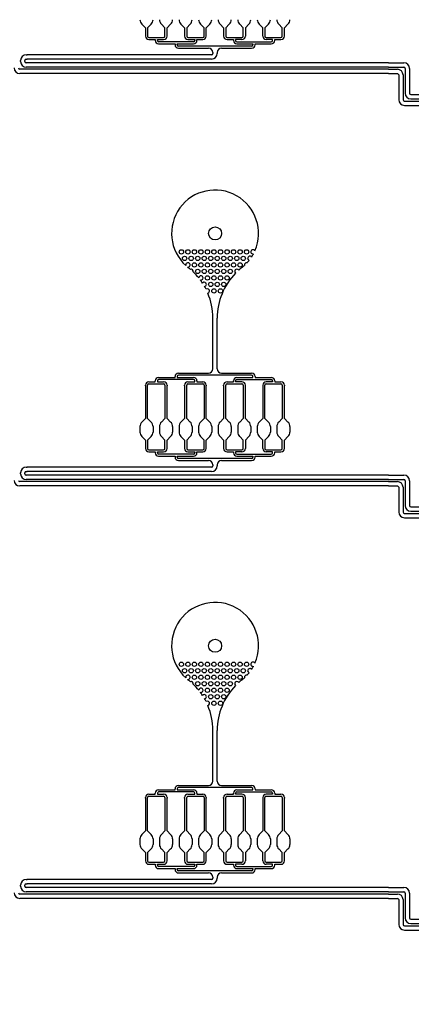
# Model space of a CAD drawing. Units: inches. Extents: x 47 to 262, y 97 to 197.
# Drawn here: x 69 to 78, y 124 to 147 of the extents above; entities that cross this region are included whole.
import ezdxf

# ---------------------------------------------------------------- set-up
doc = ezdxf.new("R2010")
doc.units = ezdxf.units.IN
doc.layers.add('DV1_Layer1_-_30um', color=7, linetype='Continuous')
doc.layers.add('Layer1_-_30um', color=7, linetype='Continuous')

# ---------------------------------------------------------------- blocks, each defined once
blk = doc.blocks.new('SE')
at = {"layer": 'DV1_Layer1_-_30um', "color": 7, "linetype": 'Continuous', "ltscale": 25.4}
for p, q in [((71.998, 146.745), (71.917, 146.827)), ((72.048, 146.745), (72.129, 146.827)), ((72.448, 146.745), (72.367, 146.827)), ((72.498, 146.745), (72.579, 146.827)), ((72.898, 146.745), (72.817, 146.827)), ((72.948, 146.745), (73.029, 146.827)), ((73.348, 146.745), (73.267, 146.827)), ((73.398, 146.745), (73.479, 146.827)), ((73.798, 146.745), (73.717, 146.827)), ((73.848, 146.745), (73.929, 146.827)), ((74.248, 146.745), (74.167, 146.827)), ((74.298, 146.745), (74.379, 146.827)), ((74.698, 146.745), (74.617, 146.827)), ((74.748, 146.745), (74.829, 146.827)), ((75.148, 146.745), (75.067, 146.827)), ((75.198, 146.745), (75.279, 146.827)), ((71.998, 146.745), (71.998, 146.555)), ((72.048, 146.745), (72.048, 146.555)), ((72.448, 146.555), (72.448, 146.745)), ((72.498, 146.555), (72.498, 146.745)), ((72.898, 146.745), (72.898, 146.555)), ((72.948, 146.745), (72.948, 146.555)), ((73.348, 146.555), (73.348, 146.745)), ((73.398, 146.555), (73.398, 146.745)), ((73.798, 146.745), (73.798, 146.555)), ((73.848, 146.745), (73.848, 146.555)), ((74.248, 146.555), (74.248, 146.745)), ((74.298, 146.745), (74.298, 146.555)), ((74.698, 146.555), (74.698, 146.745)), ((74.748, 146.745), (74.748, 146.555)), ((75.148, 146.555), (75.148, 146.745)), ((75.198, 146.555), (75.198, 146.745)), ((72.078, 146.525), (72.418, 146.525)), ((72.078, 146.475), (72.223, 146.475)), ((72.223, 146.475), (72.223, 146.455)), ((72.273, 146.475), (72.418, 146.475)), ((72.273, 146.455), (72.273, 146.475)), ((73.105, 146.425), (72.303, 146.425)), ((72.303, 146.375), (72.679, 146.375)), ((72.679, 146.375), (72.679, 146.355)), ((72.729, 146.375), (73.105, 146.375)), ((72.729, 146.355), (72.729, 146.375)), ((74.443, 146.325), (72.759, 146.325)), ((72.978, 146.525), (73.318, 146.525)), ((72.978, 146.475), (73.135, 146.475)), ((73.135, 146.475), (73.135, 146.455)), ((73.185, 146.455), (73.185, 146.475)), ((73.185, 146.475), (73.318, 146.475)), ((73.878, 146.525), (74.218, 146.525)), ((73.878, 146.475), (74.023, 146.475)), ((74.023, 146.475), (74.023, 146.455)), ((74.073, 146.475), (74.073, 146.455)), ((74.218, 146.475), (74.073, 146.475)), ((74.103, 146.425), (74.893, 146.425)), ((74.103, 146.375), (74.473, 146.375)), ((74.473, 146.375), (74.473, 146.355)), ((74.523, 146.355), (74.523, 146.375)), ((74.523, 146.375), (74.893, 146.375)), ((74.778, 146.525), (75.118, 146.525)), ((74.923, 146.475), (74.778, 146.475)), ((74.923, 146.455), (74.923, 146.475)), ((74.973, 146.455), (74.973, 146.475)), ((74.973, 146.475), (75.118, 146.475)), ((69.256, 146.125), (69.278, 146.125)), ((73.521, 146.125), (69.278, 146.125)), ((72.759, 146.275), (73.451, 146.275)), ((73.551, 146.175), (73.551, 146.155)), ((73.651, 146.175), (73.651, 146.155)), ((73.751, 146.275), (74.443, 146.275)), ((69.126, 145.97), (69.126, 145.995)), ((69.226, 145.97), (69.226, 145.995)), ((69.256, 146.025), (69.278, 146.025)), ((77.592, 145.94), (69.256, 145.94)), ((73.521, 146.025), (69.278, 146.025)), ((77.592, 145.94), (77.946, 145.94)), ((77.592, 145.79), (69.106, 145.79)), ((77.592, 145.69), (69.106, 145.69)), ((77.592, 145.84), (69.256, 145.84)), ((77.592, 145.84), (77.946, 145.84)), ((77.592, 145.79), (77.796, 145.79)), ((77.592, 145.69), (77.796, 145.69)), ((77.826, 145.66), (77.826, 145.484)), ((77.926, 145.66), (77.926, 145.484)), ((77.976, 145.81), (77.976, 145.484)), ((78.076, 145.81), (78.076, 145.484)), ((77.826, 145.484), (77.826, 145.089)), ((77.926, 145.484), (77.926, 145.089)), ((77.976, 145.484), (77.976, 145.239)), ((78.076, 145.484), (78.076, 145.239)), ((78.106, 145.209), (95.38, 145.209)), ((77.956, 145.059), (95.38, 145.059)), ((77.956, 144.959), (95.38, 144.959)), ((78.106, 145.109), (95.38, 145.109)), ((73.551, 138.891), (73.551, 140.06)), ((73.651, 138.891), (73.651, 140.06)), ((72.223, 138.591), (72.223, 138.611)), ((72.273, 138.611), (72.273, 138.591)), ((72.303, 138.691), (72.679, 138.691)), ((73.105, 138.641), (72.303, 138.641)), ((72.679, 138.691), (72.679, 138.711)), ((72.729, 138.711), (72.729, 138.691)), ((72.729, 138.691), (73.105, 138.691)), ((72.759, 138.791), (73.451, 138.791)), ((74.443, 138.741), (72.759, 138.741)), ((73.135, 138.591), (73.135, 138.611)), ((73.185, 138.611), (73.185, 138.591)), ((73.751, 138.791), (74.443, 138.791)), ((74.023, 138.591), (74.023, 138.611)), ((74.073, 138.591), (74.073, 138.611)), ((74.103, 138.691), (74.473, 138.691)), ((74.103, 138.641), (74.893, 138.641)), ((74.473, 138.691), (74.473, 138.711)), ((74.523, 138.711), (74.523, 138.691)), ((74.523, 138.691), (74.893, 138.691)), ((74.923, 138.611), (74.923, 138.591)), ((74.973, 138.611), (74.973, 138.591)), ((71.998, 138.496), (71.998, 138.511)), ((71.998, 138.496), (71.998, 137.745)), ((72.048, 138.496), (72.048, 138.511)), ((72.048, 137.745), (72.048, 138.496)), ((72.078, 138.591), (72.223, 138.591)), ((72.078, 138.541), (72.418, 138.541)), ((72.273, 138.591), (72.418, 138.591)), ((72.448, 138.511), (72.448, 138.496)), ((72.448, 138.496), (72.448, 137.745)), ((72.498, 138.511), (72.498, 138.496)), ((72.498, 137.745), (72.498, 138.496)), ((72.898, 138.496), (72.898, 138.511)), ((72.898, 138.496), (72.898, 137.745)), ((72.948, 138.496), (72.948, 138.511)), ((72.948, 137.745), (72.948, 138.496)), ((72.978, 138.591), (73.135, 138.591)), ((72.978, 138.541), (73.318, 138.541)), ((73.185, 138.591), (73.318, 138.591)), ((73.348, 138.511), (73.348, 138.496)), ((73.348, 138.496), (73.348, 137.745)), ((73.398, 138.511), (73.398, 138.496)), ((73.398, 137.745), (73.398, 138.496)), ((73.798, 138.496), (73.798, 138.511)), ((73.798, 138.496), (73.798, 137.745)), ((73.848, 138.496), (73.848, 138.511)), ((73.848, 137.745), (73.848, 138.496)), ((73.878, 138.591), (74.023, 138.591)), ((73.878, 138.541), (74.218, 138.541)), ((74.218, 138.591), (74.073, 138.591)), ((74.248, 138.511), (74.248, 138.496)), ((74.248, 138.496), (74.248, 137.745)), ((74.298, 138.496), (74.298, 138.511)), ((74.298, 137.745), (74.298, 138.496)), ((74.698, 138.511), (74.698, 138.496)), ((74.698, 138.496), (74.698, 137.745)), ((74.748, 138.496), (74.748, 138.511)), ((74.748, 137.745), (74.748, 138.496)), ((74.923, 138.591), (74.778, 138.591)), ((74.778, 138.541), (75.118, 138.541)), ((74.973, 138.591), (75.118, 138.591)), ((75.148, 138.511), (75.148, 138.496)), ((75.148, 138.496), (75.148, 137.745)), ((75.198, 138.511), (75.198, 138.496)), ((75.198, 137.745), (75.198, 138.496)), ((71.998, 137.745), (71.917, 137.664)), ((72.048, 137.745), (72.129, 137.664)), ((72.448, 137.745), (72.367, 137.664)), ((72.498, 137.745), (72.579, 137.664)), ((72.898, 137.745), (72.817, 137.664)), ((72.948, 137.745), (73.029, 137.664)), ((73.348, 137.745), (73.267, 137.664)), ((73.398, 137.745), (73.479, 137.664)), ((73.798, 137.745), (73.717, 137.664)), ((73.848, 137.745), (73.929, 137.664)), ((74.248, 137.745), (74.167, 137.664)), ((74.298, 137.745), (74.379, 137.664)), ((74.698, 137.745), (74.617, 137.664)), ((74.748, 137.745), (74.829, 137.664)), ((75.148, 137.745), (75.067, 137.664)), ((75.198, 137.745), (75.279, 137.664)), ((71.873, 137.558), (71.873, 137.433)), ((72.173, 137.558), (72.173, 137.433)), ((72.323, 137.558), (72.323, 137.433)), ((72.623, 137.558), (72.623, 137.433)), ((72.773, 137.558), (72.773, 137.433)), ((73.073, 137.558), (73.073, 137.433)), ((73.223, 137.558), (73.223, 137.433)), ((73.523, 137.558), (73.523, 137.433)), ((73.673, 137.558), (73.673, 137.433)), ((73.973, 137.558), (73.973, 137.433)), ((74.123, 137.558), (74.123, 137.433)), ((74.423, 137.558), (74.423, 137.433)), ((74.573, 137.558), (74.573, 137.433)), ((74.873, 137.558), (74.873, 137.433)), ((75.023, 137.558), (75.023, 137.433)), ((75.323, 137.558), (75.323, 137.433)), ((71.998, 137.245), (71.917, 137.327)), ((71.998, 137.245), (71.998, 137.055)), ((72.048, 137.245), (72.129, 137.327)), ((72.048, 137.245), (72.048, 137.055)), ((72.448, 137.245), (72.367, 137.327)), ((72.448, 137.055), (72.448, 137.245)), ((72.498, 137.245), (72.579, 137.327)), ((72.498, 137.055), (72.498, 137.245)), ((72.898, 137.245), (72.817, 137.327)), ((72.898, 137.245), (72.898, 137.055)), ((72.948, 137.245), (73.029, 137.327)), ((72.948, 137.245), (72.948, 137.055)), ((73.348, 137.245), (73.267, 137.327)), ((73.348, 137.055), (73.348, 137.245)), ((73.398, 137.245), (73.479, 137.327)), ((73.398, 137.055), (73.398, 137.245)), ((73.798, 137.245), (73.717, 137.327)), ((73.798, 137.245), (73.798, 137.055)), ((73.848, 137.245), (73.929, 137.327)), ((73.848, 137.245), (73.848, 137.055)), ((74.248, 137.245), (74.167, 137.327)), ((74.248, 137.055), (74.248, 137.245)), ((74.298, 137.245), (74.379, 137.327)), ((74.298, 137.245), (74.298, 137.055)), ((74.698, 137.245), (74.617, 137.327)), ((74.698, 137.055), (74.698, 137.245)), ((74.748, 137.245), (74.829, 137.327)), ((74.748, 137.245), (74.748, 137.055)), ((75.148, 137.245), (75.067, 137.327)), ((75.148, 137.055), (75.148, 137.245)), ((75.198, 137.245), (75.279, 137.327)), ((75.198, 137.055), (75.198, 137.245)), ((72.078, 137.025), (72.418, 137.025)), ((72.978, 137.025), (73.318, 137.025)), ((73.878, 137.025), (74.218, 137.025)), ((74.778, 137.025), (75.118, 137.025)), ((72.078, 136.975), (72.223, 136.975)), ((72.223, 136.975), (72.223, 136.955)), ((72.273, 136.975), (72.418, 136.975)), ((72.273, 136.955), (72.273, 136.975)), ((73.105, 136.925), (72.303, 136.925)), ((72.303, 136.875), (72.679, 136.875)), ((72.679, 136.875), (72.679, 136.855)), ((72.729, 136.875), (73.105, 136.875)), ((72.729, 136.855), (72.729, 136.875)), ((74.443, 136.825), (72.759, 136.825)), ((72.978, 136.975), (73.135, 136.975)), ((73.135, 136.975), (73.135, 136.955)), ((73.185, 136.955), (73.185, 136.975)), ((73.185, 136.975), (73.318, 136.975)), ((73.878, 136.975), (74.023, 136.975)), ((74.023, 136.975), (74.023, 136.955)), ((74.073, 136.975), (74.073, 136.955)), ((74.218, 136.975), (74.073, 136.975)), ((74.103, 136.925), (74.893, 136.925)), ((74.103, 136.875), (74.473, 136.875)), ((74.473, 136.875), (74.473, 136.855)), ((74.523, 136.855), (74.523, 136.875)), ((74.523, 136.875), (74.893, 136.875)), ((74.923, 136.975), (74.778, 136.975)), ((74.923, 136.955), (74.923, 136.975)), ((74.973, 136.955), (74.973, 136.975)), ((74.973, 136.975), (75.118, 136.975)), ((69.256, 136.625), (69.278, 136.625)), ((73.521, 136.625), (69.278, 136.625)), ((72.759, 136.775), (73.451, 136.775)), ((73.551, 136.675), (73.551, 136.655)), ((73.651, 136.675), (73.651, 136.655)), ((73.751, 136.775), (74.443, 136.775)), ((69.126, 136.47), (69.126, 136.495)), ((69.226, 136.47), (69.226, 136.495)), ((69.256, 136.525), (69.278, 136.525)), ((77.592, 136.44), (69.256, 136.44)), ((77.592, 136.34), (69.256, 136.34)), ((73.521, 136.525), (69.278, 136.525)), ((77.592, 136.44), (77.946, 136.44)), ((77.592, 136.34), (77.946, 136.34)), ((77.592, 136.29), (69.106, 136.29)), ((77.592, 136.19), (69.106, 136.19)), ((77.592, 136.29), (77.796, 136.29)), ((77.592, 136.19), (77.796, 136.19)), ((77.826, 136.16), (77.826, 135.984)), ((77.926, 136.16), (77.926, 135.984)), ((77.976, 136.31), (77.976, 135.984)), ((78.076, 136.31), (78.076, 135.984)), ((77.826, 135.984), (77.826, 135.589)), ((77.926, 135.984), (77.926, 135.589)), ((77.976, 135.984), (77.976, 135.739)), ((78.076, 135.984), (78.076, 135.739)), ((78.106, 135.709), (95.38, 135.709)), ((77.956, 135.559), (95.38, 135.559)), ((77.956, 135.459), (95.38, 135.459)), ((78.106, 135.609), (95.38, 135.609)), ((73.551, 129.391), (73.551, 130.56)), ((73.651, 129.391), (73.651, 130.56)), ((72.078, 129.091), (72.223, 129.091)), ((72.223, 129.091), (72.223, 129.111)), ((72.273, 129.111), (72.273, 129.091)), ((72.273, 129.091), (72.418, 129.091)), ((72.303, 129.191), (72.679, 129.191)), ((73.105, 129.141), (72.303, 129.141)), ((72.679, 129.191), (72.679, 129.211)), ((72.729, 129.211), (72.729, 129.191)), ((72.729, 129.191), (73.105, 129.191)), ((72.759, 129.291), (73.451, 129.291)), ((74.443, 129.241), (72.759, 129.241)), ((72.978, 129.091), (73.135, 129.091)), ((73.135, 129.091), (73.135, 129.111)), ((73.185, 129.111), (73.185, 129.091)), ((73.185, 129.091), (73.318, 129.091)), ((73.751, 129.291), (74.443, 129.291)), ((73.878, 129.091), (74.023, 129.091)), ((74.023, 129.091), (74.023, 129.111)), ((74.073, 129.091), (74.073, 129.111)), ((74.218, 129.091), (74.073, 129.091)), ((74.103, 129.191), (74.473, 129.191)), ((74.103, 129.141), (74.893, 129.141)), ((74.473, 129.191), (74.473, 129.211)), ((74.523, 129.211), (74.523, 129.191)), ((74.523, 129.191), (74.893, 129.191)), ((74.923, 129.091), (74.778, 129.091)), ((74.923, 129.111), (74.923, 129.091)), ((74.973, 129.111), (74.973, 129.091)), ((74.973, 129.091), (75.118, 129.091)), ((71.998, 128.996), (71.998, 129.011)), ((71.998, 128.996), (71.998, 128.245)), ((72.048, 128.996), (72.048, 129.011)), ((72.048, 128.245), (72.048, 128.996)), ((72.078, 129.041), (72.418, 129.041)), ((72.448, 129.011), (72.448, 128.996)), ((72.448, 128.996), (72.448, 128.245)), ((72.498, 129.011), (72.498, 128.996)), ((72.498, 128.245), (72.498, 128.996)), ((72.898, 128.996), (72.898, 129.011)), ((72.898, 128.996), (72.898, 128.245)), ((72.948, 128.996), (72.948, 129.011)), ((72.948, 128.245), (72.948, 128.996)), ((72.978, 129.041), (73.318, 129.041)), ((73.348, 129.011), (73.348, 128.996)), ((73.348, 128.996), (73.348, 128.245)), ((73.398, 129.011), (73.398, 128.996)), ((73.398, 128.245), (73.398, 128.996)), ((73.798, 128.996), (73.798, 129.011)), ((73.798, 128.996), (73.798, 128.245)), ((73.848, 128.996), (73.848, 129.011)), ((73.848, 128.245), (73.848, 128.996)), ((73.878, 129.041), (74.218, 129.041)), ((74.248, 129.011), (74.248, 128.996)), ((74.248, 128.996), (74.248, 128.245)), ((74.298, 128.996), (74.298, 129.011)), ((74.298, 128.245), (74.298, 128.996)), ((74.698, 129.011), (74.698, 128.996)), ((74.698, 128.996), (74.698, 128.245)), ((74.748, 128.996), (74.748, 129.011)), ((74.748, 128.245), (74.748, 128.996)), ((74.778, 129.041), (75.118, 129.041)), ((75.148, 129.011), (75.148, 128.996)), ((75.148, 128.996), (75.148, 128.245)), ((75.198, 129.011), (75.198, 128.996)), ((75.198, 128.245), (75.198, 128.996)), ((71.998, 128.245), (71.917, 128.164)), ((72.048, 128.245), (72.129, 128.164)), ((72.448, 128.245), (72.367, 128.164)), ((72.498, 128.245), (72.579, 128.164)), ((72.898, 128.245), (72.817, 128.164)), ((72.948, 128.245), (73.029, 128.164)), ((73.348, 128.245), (73.267, 128.164)), ((73.398, 128.245), (73.479, 128.164)), ((73.798, 128.245), (73.717, 128.164)), ((73.848, 128.245), (73.929, 128.164)), ((74.248, 128.245), (74.167, 128.164)), ((74.298, 128.245), (74.379, 128.164)), ((74.698, 128.245), (74.617, 128.164)), ((74.748, 128.245), (74.829, 128.164)), ((75.148, 128.245), (75.067, 128.164)), ((75.198, 128.245), (75.279, 128.164)), ((71.873, 128.058), (71.873, 127.933)), ((72.173, 128.058), (72.173, 127.933)), ((72.323, 128.058), (72.323, 127.933)), ((72.623, 128.058), (72.623, 127.933)), ((72.773, 128.058), (72.773, 127.933)), ((73.073, 128.058), (73.073, 127.933)), ((73.223, 128.058), (73.223, 127.933)), ((73.523, 128.058), (73.523, 127.933)), ((73.673, 128.058), (73.673, 127.933)), ((73.973, 128.058), (73.973, 127.933)), ((74.123, 128.058), (74.123, 127.933)), ((74.423, 128.058), (74.423, 127.933)), ((74.573, 128.058), (74.573, 127.933)), ((74.873, 128.058), (74.873, 127.933)), ((75.023, 128.058), (75.023, 127.933)), ((75.323, 128.058), (75.323, 127.933)), ((71.998, 127.745), (71.917, 127.827)), ((71.998, 127.745), (71.998, 127.555)), ((72.048, 127.745), (72.129, 127.827)), ((72.048, 127.745), (72.048, 127.555)), ((72.448, 127.745), (72.367, 127.827)), ((72.448, 127.555), (72.448, 127.745)), ((72.498, 127.745), (72.579, 127.827)), ((72.498, 127.555), (72.498, 127.745)), ((72.898, 127.745), (72.817, 127.827)), ((72.898, 127.745), (72.898, 127.555)), ((72.948, 127.745), (73.029, 127.827)), ((72.948, 127.745), (72.948, 127.555)), ((73.348, 127.745), (73.267, 127.827)), ((73.348, 127.555), (73.348, 127.745)), ((73.398, 127.745), (73.479, 127.827)), ((73.398, 127.555), (73.398, 127.745)), ((73.798, 127.745), (73.717, 127.827)), ((73.798, 127.745), (73.798, 127.555)), ((73.848, 127.745), (73.929, 127.827)), ((73.848, 127.745), (73.848, 127.555)), ((74.248, 127.745), (74.167, 127.827)), ((74.248, 127.555), (74.248, 127.745)), ((74.298, 127.745), (74.379, 127.827)), ((74.298, 127.745), (74.298, 127.555)), ((74.698, 127.745), (74.617, 127.827)), ((74.698, 127.555), (74.698, 127.745)), ((74.748, 127.745), (74.829, 127.827)), ((74.748, 127.745), (74.748, 127.555)), ((75.148, 127.745), (75.067, 127.827)), ((75.148, 127.555), (75.148, 127.745)), ((75.198, 127.745), (75.279, 127.827)), ((75.198, 127.555), (75.198, 127.745)), ((72.078, 127.525), (72.418, 127.525)), ((72.978, 127.525), (73.318, 127.525)), ((73.878, 127.525), (74.218, 127.525)), ((74.778, 127.525), (75.118, 127.525)), ((72.078, 127.475), (72.223, 127.475)), ((72.223, 127.475), (72.223, 127.455)), ((72.273, 127.475), (72.418, 127.475)), ((72.273, 127.455), (72.273, 127.475)), ((73.105, 127.425), (72.303, 127.425)), ((72.303, 127.375), (72.679, 127.375)), ((72.679, 127.375), (72.679, 127.355)), ((72.729, 127.375), (73.105, 127.375)), ((72.729, 127.355), (72.729, 127.375)), ((74.443, 127.325), (72.759, 127.325)), ((72.759, 127.275), (73.451, 127.275)), ((72.978, 127.475), (73.135, 127.475)), ((73.135, 127.475), (73.135, 127.455)), ((73.185, 127.455), (73.185, 127.475)), ((73.185, 127.475), (73.318, 127.475)), ((73.751, 127.275), (74.443, 127.275)), ((73.878, 127.475), (74.023, 127.475)), ((74.023, 127.475), (74.023, 127.455)), ((74.073, 127.475), (74.073, 127.455)), ((74.218, 127.475), (74.073, 127.475)), ((74.103, 127.425), (74.893, 127.425)), ((74.103, 127.375), (74.473, 127.375)), ((74.473, 127.375), (74.473, 127.355)), ((74.523, 127.355), (74.523, 127.375)), ((74.523, 127.375), (74.893, 127.375)), ((74.923, 127.475), (74.778, 127.475)), ((74.923, 127.455), (74.923, 127.475)), ((74.973, 127.455), (74.973, 127.475)), ((74.973, 127.475), (75.118, 127.475)), ((69.256, 127.125), (69.278, 127.125)), ((73.521, 127.125), (69.278, 127.125)), ((73.551, 127.175), (73.551, 127.155)), ((73.651, 127.175), (73.651, 127.155)), ((69.126, 126.97), (69.126, 126.995)), ((69.226, 126.97), (69.226, 126.995)), ((69.256, 127.025), (69.278, 127.025)), ((77.592, 126.94), (69.256, 126.94)), ((77.592, 126.84), (69.256, 126.84)), ((73.521, 127.025), (69.278, 127.025)), ((77.592, 126.94), (77.946, 126.94)), ((77.592, 126.84), (77.946, 126.84)), ((77.976, 126.81), (77.976, 126.484)), ((78.076, 126.81), (78.076, 126.484)), ((77.592, 126.79), (69.106, 126.79)), ((77.592, 126.69), (69.106, 126.69)), ((77.592, 126.79), (77.796, 126.79)), ((77.592, 126.69), (77.796, 126.69)), ((77.826, 126.66), (77.826, 126.484)), ((77.926, 126.66), (77.926, 126.484)), ((77.826, 126.484), (77.826, 126.089)), ((77.926, 126.484), (77.926, 126.089)), ((77.976, 126.484), (77.976, 126.239)), ((78.076, 126.484), (78.076, 126.239)), ((78.106, 126.209), (95.38, 126.209)), ((77.956, 126.059), (95.38, 126.059)), ((77.956, 125.959), (95.38, 125.959)), ((78.106, 126.109), (95.38, 126.109))]:
    blk.add_line(p, q, dxfattribs=at)
for centre, radius in [((96.517, 147.379), 50), ((96.517, 147.379), 50), ((73.601, 142.008), 0.15), ((72.826, 141.584), 0.05), ((72.976, 141.584), 0.05), ((73.126, 141.584), 0.05), ((73.276, 141.584), 0.05), ((73.426, 141.584), 0.05), ((73.576, 141.584), 0.05), ((73.726, 141.584), 0.05), ((73.876, 141.584), 0.05), ((74.026, 141.584), 0.05), ((74.176, 141.584), 0.05), ((74.326, 141.584), 0.05), ((72.901, 141.434), 0.05), ((73.051, 141.434), 0.05), ((73.126, 141.284), 0.05), ((73.201, 141.434), 0.05), ((73.276, 141.284), 0.05), ((73.351, 141.434), 0.05), ((73.426, 141.284), 0.05), ((73.501, 141.434), 0.05), ((73.576, 141.284), 0.05), ((73.651, 141.434), 0.05), ((73.726, 141.284), 0.05), ((73.801, 141.434), 0.05), ((73.876, 141.284), 0.05), ((73.951, 141.434), 0.05), ((74.026, 141.284), 0.05), ((74.101, 141.434), 0.05), ((74.176, 141.284), 0.05), ((74.251, 141.434), 0.05), ((73.201, 141.134), 0.05), ((73.351, 141.134), 0.05), ((73.501, 141.134), 0.05), ((73.651, 141.134), 0.05), ((73.801, 141.134), 0.05), ((73.951, 141.134), 0.05), ((73.426, 140.984), 0.05), ((73.501, 140.834), 0.05), ((73.576, 140.984), 0.05), ((73.651, 140.834), 0.05), ((73.726, 140.984), 0.05), ((73.801, 140.834), 0.05), ((73.876, 140.984), 0.05), ((73.576, 140.684), 0.05), ((73.726, 140.684), 0.05), ((73.601, 132.508), 0.15), ((72.826, 132.084), 0.05), ((72.976, 132.084), 0.05), ((73.126, 132.084), 0.05), ((73.276, 132.084), 0.05), ((73.426, 132.084), 0.05), ((73.576, 132.084), 0.05), ((73.726, 132.084), 0.05), ((73.876, 132.084), 0.05), ((74.026, 132.084), 0.05), ((74.176, 132.084), 0.05), ((74.326, 132.084), 0.05), ((72.901, 131.934), 0.05), ((73.051, 131.934), 0.05), ((73.126, 131.784), 0.05), ((73.201, 131.934), 0.05), ((73.276, 131.784), 0.05), ((73.351, 131.934), 0.05), ((73.426, 131.784), 0.05), ((73.501, 131.934), 0.05), ((73.576, 131.784), 0.05), ((73.651, 131.934), 0.05), ((73.726, 131.784), 0.05), ((73.801, 131.934), 0.05), ((73.876, 131.784), 0.05), ((73.951, 131.934), 0.05), ((74.026, 131.784), 0.05), ((74.101, 131.934), 0.05), ((74.176, 131.784), 0.05), ((74.251, 131.934), 0.05), ((73.201, 131.634), 0.05), ((73.351, 131.634), 0.05), ((73.501, 131.634), 0.05), ((73.651, 131.634), 0.05), ((73.801, 131.634), 0.05), ((73.951, 131.634), 0.05), ((73.426, 131.484), 0.05), ((73.501, 131.334), 0.05), ((73.576, 131.484), 0.05), ((73.651, 131.334), 0.05), ((73.726, 131.484), 0.05), ((73.801, 131.334), 0.05), ((73.876, 131.484), 0.05), ((73.576, 131.184), 0.05), ((73.726, 131.184), 0.05)]:
    blk.add_circle(centre, radius, dxfattribs=at)
for centre, radius, start, end in [((72.023, 146.933), 0.15, 180, 225), ((72.023, 146.933), 0.15, 315, 360), ((72.473, 146.933), 0.15, 180, 225), ((72.473, 146.933), 0.15, 315, 360), ((72.923, 146.933), 0.15, 180, 225), ((72.923, 146.933), 0.15, 315, 360), ((73.373, 146.933), 0.15, 180, 225), ((73.373, 146.933), 0.15, 315, 360), ((73.823, 146.933), 0.15, 180, 225), ((73.823, 146.933), 0.15, 315, 360), ((74.273, 146.933), 0.15, 180, 225), ((74.273, 146.933), 0.15, 315, 360), ((74.723, 146.933), 0.15, 180, 225), ((74.723, 146.933), 0.15, 315, 360), ((75.173, 146.933), 0.15, 180, 225), ((75.173, 146.933), 0.15, 315, 360), ((72.078, 146.555), 0.08, 180, 270), ((72.078, 146.555), 0.03, 180, 270), ((72.418, 146.555), 0.08, 270, 360), ((72.418, 146.555), 0.03, 270, 360), ((72.978, 146.555), 0.08, 180, 270), ((72.978, 146.555), 0.03, 180, 270), ((73.318, 146.555), 0.03, 270, 360), ((73.318, 146.555), 0.08, 270, 360), ((73.878, 146.555), 0.08, 180, 270), ((73.878, 146.555), 0.03, 180, 270), ((74.218, 146.555), 0.03, 270, 360), ((74.218, 146.555), 0.08, 270, 360), ((74.778, 146.555), 0.08, 180, 270), ((74.778, 146.555), 0.03, 180, 270), ((75.118, 146.555), 0.03, 270, 360), ((75.118, 146.555), 0.08, 270, 360), ((72.303, 146.455), 0.08, 180, 270), ((72.303, 146.455), 0.03, 180, 270), ((72.759, 146.355), 0.08, 180, 270), ((72.759, 146.355), 0.03, 180, 270), ((73.105, 146.455), 0.03, 270, 360), ((73.105, 146.455), 0.08, 270, 360), ((74.103, 146.455), 0.08, 180, 270), ((74.103, 146.455), 0.03, 180, 270), ((74.443, 146.355), 0.03, 270, 360), ((74.443, 146.355), 0.08, 270, 360), ((74.893, 146.455), 0.03, 270, 360), ((74.893, 146.455), 0.08, 270, 360), ((69.256, 145.995), 0.13, 90, 180), ((73.451, 146.175), 0.1, 0, 90), ((73.521, 146.155), 0.13, 270, 360), ((73.521, 146.155), 0.03, 270, 360), ((73.751, 146.175), 0.1, 90, 180), ((69.256, 145.97), 0.13, 180, 270), ((69.256, 145.995), 0.03, 90, 180), ((69.256, 145.97), 0.03, 180, 270), ((77.946, 145.81), 0.13, 0, 90), ((69.106, 145.82), 0.13, 180, 270), ((69.106, 145.82), 0.03, 180, 270), ((77.796, 145.66), 0.13, 0, 90), ((77.796, 145.66), 0.03, 0, 90), ((77.946, 145.81), 0.03, 0, 90), ((78.106, 145.239), 0.13, 180, 270), ((78.106, 145.239), 0.03, 180, 270), ((77.956, 145.089), 0.13, 180, 270), ((77.956, 145.089), 0.03, 180, 270), ((73.601, 142.008), 1, 336.5631, 227.7548), ((74.476, 141.584), 0.05, 31.7912, 276.4933), ((72.976, 141.284), 0.05, 259.5027, 198.8981), ((74.326, 141.284), 0.05, 75.804, 194.2687), ((73.601, 142.008), 1, 317.4987, 321.5886), ((74.401, 141.434), 0.05, 37.8574, 250.8161), ((73.601, 142.008), 1, 327.0849, 331.7214), ((73.601, 142.008), 1, 230.646, 231.9903), ((72.078, 140.06), 1.473, 49.5681, 51.9903), ((73.051, 141.134), 0.05, 345.1063, 110.5711), ((72.078, 140.06), 1.473, 38.8016, 46.1092), ((74.101, 141.134), 0.05, 30.588, 236.5986), ((75.124, 140.06), 1.473, 128.0097, 131.6975), ((73.601, 142.008), 1, 308.0097, 312.574), ((73.276, 140.984), 0.05, 253.7809, 181.5284), ((72.078, 140.06), 1.473, 33.1313, 36.5077), ((73.351, 140.834), 0.05, 280.5846, 142.0385), ((75.124, 140.06), 1.473, 135.4891, 180), ((72.078, 140.06), 1.473, 26.7257, 29.4918), ((73.426, 140.684), 0.05, 279.4252, 130.2751), ((72.078, 140.06), 1.473, 0, 22.9745), ((73.451, 138.891), 0.1, 270, 360), ((73.751, 138.891), 0.1, 180, 270), ((72.303, 138.611), 0.08, 90, 180), ((72.303, 138.611), 0.03, 90, 180), ((72.759, 138.711), 0.08, 90, 180), ((72.759, 138.711), 0.03, 90, 180), ((73.105, 138.611), 0.08, 0, 90), ((73.105, 138.611), 0.03, 0, 90), ((74.103, 138.611), 0.08, 90, 180), ((74.103, 138.611), 0.03, 90, 180), ((74.443, 138.711), 0.08, 0, 90), ((74.443, 138.711), 0.03, 0, 90), ((74.893, 138.611), 0.08, 0, 90), ((74.893, 138.611), 0.03, 0, 90), ((72.078, 138.511), 0.08, 90, 180), ((72.078, 138.511), 0.03, 90, 180), ((72.418, 138.511), 0.08, 0, 90), ((72.418, 138.511), 0.03, 0, 90), ((72.978, 138.511), 0.08, 90, 180), ((72.978, 138.511), 0.03, 90, 180), ((73.318, 138.511), 0.08, 0, 90), ((73.318, 138.511), 0.03, 0, 90), ((73.878, 138.511), 0.08, 90, 180), ((73.878, 138.511), 0.03, 90, 180), ((74.218, 138.511), 0.08, 0, 90), ((74.218, 138.511), 0.03, 0, 90), ((74.778, 138.511), 0.08, 90, 180), ((74.778, 138.511), 0.03, 90, 180), ((75.118, 138.511), 0.08, 0, 90), ((75.118, 138.511), 0.03, 0, 90), ((72.023, 137.558), 0.15, 135, 180), ((72.023, 137.558), 0.15, 0, 45), ((72.473, 137.558), 0.15, 135, 180), ((72.473, 137.558), 0.15, 0, 45), ((72.923, 137.558), 0.15, 135, 180), ((72.923, 137.558), 0.15, 0, 45), ((73.373, 137.558), 0.15, 135, 180), ((73.373, 137.558), 0.15, 0, 45), ((73.823, 137.558), 0.15, 135, 180), ((73.823, 137.558), 0.15, 0, 45), ((74.273, 137.558), 0.15, 135, 180), ((74.273, 137.558), 0.15, 0, 45), ((74.723, 137.558), 0.15, 135, 180), ((74.723, 137.558), 0.15, 0, 45), ((75.173, 137.558), 0.15, 135, 180), ((75.173, 137.558), 0.15, 0, 45), ((72.023, 137.433), 0.15, 180, 225), ((72.023, 137.433), 0.15, 315, 360), ((72.473, 137.433), 0.15, 180, 225), ((72.473, 137.433), 0.15, 315, 360), ((72.923, 137.433), 0.15, 180, 225), ((72.923, 137.433), 0.15, 315, 360), ((73.373, 137.433), 0.15, 180, 225), ((73.373, 137.433), 0.15, 315, 360), ((73.823, 137.433), 0.15, 180, 225), ((73.823, 137.433), 0.15, 315, 360), ((74.273, 137.433), 0.15, 180, 225), ((74.273, 137.433), 0.15, 315, 360), ((74.723, 137.433), 0.15, 180, 225), ((74.723, 137.433), 0.15, 315, 360), ((75.173, 137.433), 0.15, 180, 225), ((75.173, 137.433), 0.15, 315, 360), ((72.078, 137.055), 0.08, 180, 270), ((72.078, 137.055), 0.03, 180, 270), ((72.418, 137.055), 0.08, 270, 360), ((72.418, 137.055), 0.03, 270, 360), ((72.978, 137.055), 0.08, 180, 270), ((72.978, 137.055), 0.03, 180, 270), ((73.318, 137.055), 0.03, 270, 360), ((73.318, 137.055), 0.08, 270, 360), ((73.878, 137.055), 0.08, 180, 270), ((73.878, 137.055), 0.03, 180, 270), ((74.218, 137.055), 0.03, 270, 360), ((74.218, 137.055), 0.08, 270, 360), ((74.778, 137.055), 0.08, 180, 270), ((74.778, 137.055), 0.03, 180, 270), ((75.118, 137.055), 0.03, 270, 360), ((75.118, 137.055), 0.08, 270, 360), ((72.303, 136.955), 0.08, 180, 270), ((72.303, 136.955), 0.03, 180, 270), ((72.759, 136.855), 0.08, 180, 270), ((72.759, 136.855), 0.03, 180, 270), ((73.105, 136.955), 0.03, 270, 360), ((73.105, 136.955), 0.08, 270, 360), ((74.103, 136.955), 0.08, 180, 270), ((74.103, 136.955), 0.03, 180, 270), ((74.443, 136.855), 0.03, 270, 360), ((74.443, 136.855), 0.08, 270, 360), ((74.893, 136.955), 0.03, 270, 360), ((74.893, 136.955), 0.08, 270, 360), ((69.256, 136.495), 0.13, 90, 180), ((73.451, 136.675), 0.1, 0, 90), ((73.521, 136.655), 0.13, 270, 360), ((73.521, 136.655), 0.03, 270, 360), ((73.751, 136.675), 0.1, 90, 180), ((69.256, 136.47), 0.13, 180, 270), ((69.256, 136.495), 0.03, 90, 180), ((69.256, 136.47), 0.03, 180, 270), ((77.946, 136.31), 0.13, 0, 90), ((77.946, 136.31), 0.03, 0, 90), ((69.106, 136.32), 0.13, 180, 270), ((69.106, 136.32), 0.03, 180, 270), ((77.796, 136.16), 0.13, 0, 90), ((77.796, 136.16), 0.03, 0, 90), ((78.106, 135.739), 0.13, 180, 270), ((78.106, 135.739), 0.03, 180, 270), ((77.956, 135.589), 0.13, 180, 270), ((77.956, 135.589), 0.03, 180, 270), ((73.601, 132.508), 1, 336.5631, 227.7548), ((74.476, 132.084), 0.05, 31.7912, 276.4933), ((73.601, 132.508), 1, 327.0849, 331.7214), ((72.976, 131.784), 0.05, 259.5027, 198.8981), ((74.326, 131.784), 0.05, 75.804, 194.2687), ((73.601, 132.508), 1, 317.4987, 321.5886), ((74.401, 131.934), 0.05, 37.8574, 250.8161), ((73.601, 132.508), 1, 230.646, 231.9903), ((72.078, 130.56), 1.473, 49.5681, 51.9903), ((73.051, 131.634), 0.05, 345.1063, 110.5711), ((72.078, 130.56), 1.473, 38.8016, 46.1092), ((75.124, 130.56), 1.473, 135.4891, 180), ((74.101, 131.634), 0.05, 30.588, 236.5986), ((75.124, 130.56), 1.473, 128.0097, 131.6975), ((73.601, 132.508), 1, 308.0097, 312.574), ((73.276, 131.484), 0.05, 253.7809, 181.5284), ((72.078, 130.56), 1.473, 33.1313, 36.5077), ((73.351, 131.334), 0.05, 280.5846, 142.0385), ((72.078, 130.56), 1.473, 26.7257, 29.4918), ((73.426, 131.184), 0.05, 279.4252, 130.2751), ((72.078, 130.56), 1.473, 0, 22.9745), ((73.451, 129.391), 0.1, 270, 360), ((73.751, 129.391), 0.1, 180, 270), ((72.078, 129.011), 0.08, 90, 180), ((72.303, 129.111), 0.08, 90, 180), ((72.303, 129.111), 0.03, 90, 180), ((72.418, 129.011), 0.08, 0, 90), ((72.759, 129.211), 0.08, 90, 180), ((72.759, 129.211), 0.03, 90, 180), ((72.978, 129.011), 0.08, 90, 180), ((73.105, 129.111), 0.08, 0, 90), ((73.105, 129.111), 0.03, 0, 90), ((73.318, 129.011), 0.08, 0, 90), ((73.878, 129.011), 0.08, 90, 180), ((74.103, 129.111), 0.08, 90, 180), ((74.103, 129.111), 0.03, 90, 180), ((74.218, 129.011), 0.08, 0, 90), ((74.443, 129.211), 0.08, 0, 90), ((74.443, 129.211), 0.03, 0, 90), ((74.778, 129.011), 0.08, 90, 180), ((74.893, 129.111), 0.08, 0, 90), ((74.893, 129.111), 0.03, 0, 90), ((75.118, 129.011), 0.08, 0, 90), ((72.078, 129.011), 0.03, 90, 180), ((72.418, 129.011), 0.03, 0, 90), ((72.978, 129.011), 0.03, 90, 180), ((73.318, 129.011), 0.03, 0, 90), ((73.878, 129.011), 0.03, 90, 180), ((74.218, 129.011), 0.03, 0, 90), ((74.778, 129.011), 0.03, 90, 180), ((75.118, 129.011), 0.03, 0, 90), ((72.023, 128.058), 0.15, 135, 180), ((72.023, 128.058), 0.15, 0, 45), ((72.473, 128.058), 0.15, 135, 180), ((72.473, 128.058), 0.15, 0, 45), ((72.923, 128.058), 0.15, 135, 180), ((72.923, 128.058), 0.15, 0, 45), ((73.373, 128.058), 0.15, 135, 180), ((73.373, 128.058), 0.15, 0, 45), ((73.823, 128.058), 0.15, 135, 180), ((73.823, 128.058), 0.15, 0, 45), ((74.273, 128.058), 0.15, 135, 180), ((74.273, 128.058), 0.15, 0, 45), ((74.723, 128.058), 0.15, 135, 180), ((74.723, 128.058), 0.15, 0, 45), ((75.173, 128.058), 0.15, 135, 180), ((75.173, 128.058), 0.15, 0, 45), ((72.023, 127.933), 0.15, 180, 225), ((72.023, 127.933), 0.15, 315, 360), ((72.473, 127.933), 0.15, 180, 225), ((72.473, 127.933), 0.15, 315, 360), ((72.923, 127.933), 0.15, 180, 225), ((72.923, 127.933), 0.15, 315, 360), ((73.373, 127.933), 0.15, 180, 225), ((73.373, 127.933), 0.15, 315, 360), ((73.823, 127.933), 0.15, 180, 225), ((73.823, 127.933), 0.15, 315, 360), ((74.273, 127.933), 0.15, 180, 225), ((74.273, 127.933), 0.15, 315, 360), ((74.723, 127.933), 0.15, 180, 225), ((74.723, 127.933), 0.15, 315, 360), ((75.173, 127.933), 0.15, 180, 225), ((75.173, 127.933), 0.15, 315, 360), ((72.078, 127.555), 0.08, 180, 270), ((72.078, 127.555), 0.03, 180, 270), ((72.418, 127.555), 0.08, 270, 360), ((72.418, 127.555), 0.03, 270, 360), ((72.978, 127.555), 0.08, 180, 270), ((72.978, 127.555), 0.03, 180, 270), ((73.318, 127.555), 0.03, 270, 360), ((73.318, 127.555), 0.08, 270, 360), ((73.878, 127.555), 0.08, 180, 270), ((73.878, 127.555), 0.03, 180, 270), ((74.218, 127.555), 0.03, 270, 360), ((74.218, 127.555), 0.08, 270, 360), ((74.778, 127.555), 0.08, 180, 270), ((74.778, 127.555), 0.03, 180, 270), ((75.118, 127.555), 0.03, 270, 360), ((75.118, 127.555), 0.08, 270, 360), ((72.303, 127.455), 0.08, 180, 270), ((72.303, 127.455), 0.03, 180, 270), ((72.759, 127.355), 0.08, 180, 270), ((72.759, 127.355), 0.03, 180, 270), ((73.105, 127.455), 0.03, 270, 360), ((73.105, 127.455), 0.08, 270, 360), ((73.451, 127.175), 0.1, 0, 90), ((73.751, 127.175), 0.1, 90, 180), ((74.103, 127.455), 0.08, 180, 270), ((74.103, 127.455), 0.03, 180, 270), ((74.443, 127.355), 0.03, 270, 360), ((74.443, 127.355), 0.08, 270, 360), ((74.893, 127.455), 0.03, 270, 360), ((74.893, 127.455), 0.08, 270, 360), ((69.256, 126.995), 0.13, 90, 180), ((73.521, 127.155), 0.13, 270, 360), ((73.521, 127.155), 0.03, 270, 360), ((69.106, 126.82), 0.13, 180, 270), ((69.106, 126.82), 0.03, 180, 270), ((69.256, 126.97), 0.13, 180, 270), ((69.256, 126.995), 0.03, 90, 180), ((69.256, 126.97), 0.03, 180, 270), ((77.946, 126.81), 0.13, 0, 90), ((77.946, 126.81), 0.03, 0, 90), ((77.796, 126.66), 0.13, 0, 90), ((77.796, 126.66), 0.03, 0, 90), ((78.106, 126.239), 0.13, 180, 270), ((78.106, 126.239), 0.03, 180, 270), ((77.956, 126.089), 0.13, 180, 270), ((77.956, 126.089), 0.03, 180, 270)]:
    blk.add_arc(centre, radius, start, end, dxfattribs=at)

msp = doc.modelspace()

# ---------------------------------------------------------------- block references
at = {"layer": 'Layer1_-_30um'}
msp.add_blockref('SE', (0, 0), dxfattribs=at)

doc.saveas('drawing.dxf')
